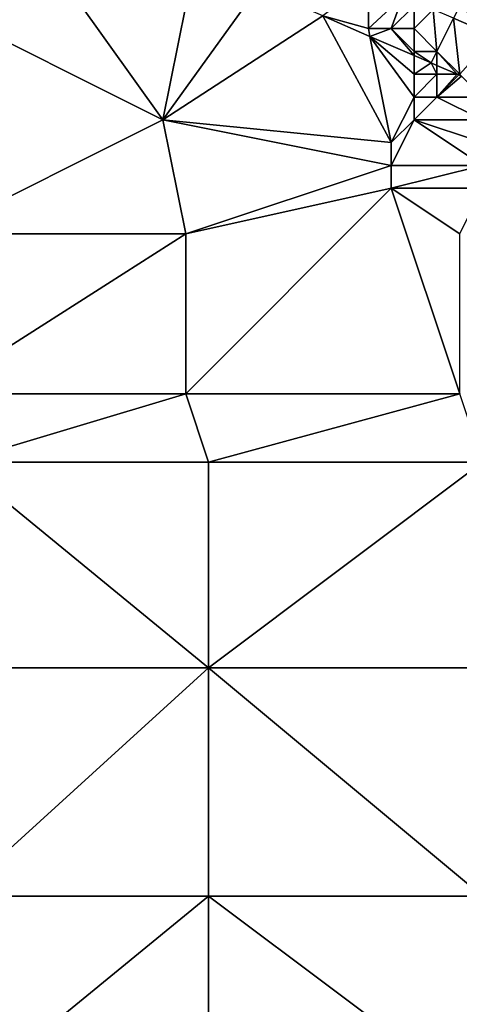
# Model space of a CAD drawing. Units: metres. Extents: x 76875 to 77500, y 345500 to 346000.
# Drawn here: x 76987 to 77006, y 345763 to 345806 of the extents above; entities that cross this region are included whole.
import ezdxf

# ---------------------------------------------------------------- set-up
doc = ezdxf.new("R2010")
doc.units = ezdxf.units.M
doc.layers.add('Terrain', color=15, linetype='Continuous')

msp = doc.modelspace()

# ---------------------------------------------------------------- linework, layer by layer
at = {"layer": 'Terrain'}
for points in [[(76993, 345802, 252.83), (76988, 345809, 252.96), (76983, 345807, 253.02), (76993, 345802, 252.83)], [(76993, 345802, 252.83), (76994, 345807, 252.9), (76988, 345809, 252.96), (76993, 345802, 252.83)], [(76993, 345802, 252.83), (77000, 345806.555, 252.886), (76997.157, 345807.789, 252.905), (76993, 345802, 252.83)], [(76993, 345802, 252.83), (76997.157, 345807.789, 252.905), (76994, 345807, 252.9), (76993, 345802, 252.83)], [(77002, 345806, 253.04), (77002, 345808.06, 254.224), (77000, 345806.555, 252.886), (77002, 345806, 253.04)], [(77002, 345806, 253.04), (77003.509, 345807.409, 254.222), (77002, 345808.06, 254.224), (77002, 345806, 253.04)], [(77003, 345806, 253.22), (77003.509, 345807.409, 254.222), (77002, 345806, 253.04), (77003, 345806, 253.22)], [(77003, 345806, 253.22), (77004, 345807, 253.98), (77003.509, 345807.409, 254.222), (77003, 345806, 253.22)], [(76983, 345797, 253.27), (76993, 345802, 252.83), (76983, 345807, 253.02), (76983, 345797, 253.27)], [(77004, 345806, 253.45), (77004, 345807, 253.98), (77003, 345806, 253.22), (77004, 345806, 253.45)], [(77004, 345806, 253.45), (77004.836, 345806.836, 254.22), (77004, 345807, 253.98), (77004, 345806, 253.45)], [(77007.51, 345805.681, 254.216), (77006, 345807, 254.34), (77005.726, 345806.452, 254.219), (77007.51, 345805.681, 254.216)], [(76993, 345802, 252.83), (77003, 345801, 252.81), (77000, 345806.555, 252.886), (76993, 345802, 252.83)], [(77003, 345801, 252.81), (77002.069, 345805.657, 252.872), (77000, 345806.555, 252.886), (77003, 345801, 252.81)], [(77002, 345806, 253.04), (77000, 345806.555, 252.886), (77002.069, 345805.657, 252.872), (77002, 345806, 253.04)], [(77005, 345805, 253.18), (77004.836, 345806.836, 254.22), (77004, 345806, 253.45), (77005, 345805, 253.18)], [(77005, 345805, 253.18), (77005.726, 345806.452, 254.219), (77004.836, 345806.836, 254.22), (77005, 345805, 253.18)], [(77006, 345804, 253.03), (77005.726, 345806.452, 254.219), (77005, 345805, 253.18), (77006, 345804, 253.03)], [(77007.51, 345805.681, 254.216), (77005.726, 345806.452, 254.219), (77006, 345804, 253.03), (77007.51, 345805.681, 254.216)], [(77003, 345806, 253.22), (77002, 345806, 253.04), (77002.069, 345805.657, 252.872), (77003, 345806, 253.22)], [(77003, 345806, 253.22), (77002.069, 345805.657, 252.872), (77004, 345804.819, 252.859), (77003, 345806, 253.22)], [(77003, 345801, 252.81), (77004, 345803, 252.85), (77002.069, 345805.657, 252.872), (77003, 345801, 252.81)], [(77004, 345803, 252.85), (77004, 345804, 252.9), (77002.069, 345805.657, 252.872), (77004, 345803, 252.85)], [(77004, 345804, 252.9), (77004, 345804.819, 252.859), (77002.069, 345805.657, 252.872), (77004, 345804, 252.9)], [(77004, 345805, 253.04), (77004, 345806, 253.45), (77003, 345806, 253.22), (77004, 345805, 253.04)], [(77004, 345805, 253.04), (77003, 345806, 253.22), (77004, 345804.819, 252.859), (77004, 345805, 253.04)], [(77005, 345805, 253.18), (77004, 345806, 253.45), (77004, 345805, 253.04), (77005, 345805, 253.18)], [(77005, 345805, 253.18), (77004, 345805, 253.04), (77004.747, 345804.494, 252.854), (77005, 345805, 253.18)], [(77004, 345805, 253.04), (77004, 345804.819, 252.859), (77004.747, 345804.494, 252.854), (77004, 345805, 253.04)], [(77004, 345804, 252.9), (77004.747, 345804.494, 252.854), (77004, 345804.819, 252.859), (77004, 345804, 252.9)], [(77005, 345805, 253.18), (77004.747, 345804.494, 252.854), (77005, 345804.385, 252.856), (77005, 345805, 253.18)], [(77006, 345804, 253.03), (77005, 345805, 253.18), (77005.892, 345804, 252.864), (77006, 345804, 253.03)], [(77005, 345805, 253.18), (77005, 345804.385, 252.856), (77005.892, 345804, 252.864), (77005, 345805, 253.18)], [(77005, 345804, 252.93), (77004.747, 345804.494, 252.854), (77004, 345804, 252.9), (77005, 345804, 252.93)], [(77005, 345804, 252.93), (77005, 345804.385, 252.856), (77004.747, 345804.494, 252.854), (77005, 345804, 252.93)], [(77005, 345804, 252.93), (77005.892, 345804, 252.864), (77005, 345804.385, 252.856), (77005, 345804, 252.93)], [(77005, 345803, 252.87), (77005, 345804, 252.93), (77004, 345803, 252.85), (77005, 345803, 252.87)], [(77004, 345803, 252.85), (77005, 345804, 252.93), (77004, 345804, 252.9), (77004, 345803, 252.85)], [(77005, 345803, 252.87), (77005.968, 345803.968, 252.865), (77005.892, 345804, 252.864), (77005, 345803, 252.87)], [(77005, 345803, 252.87), (77005.892, 345804, 252.864), (77005, 345804, 252.93), (77005, 345803, 252.87)], [(77005, 345803, 252.87), (77006.082, 345803.918, 252.866), (77005.968, 345803.968, 252.865), (77005, 345803, 252.87)], [(77007, 345803, 252.96), (77006.082, 345803.918, 252.866), (77005, 345803, 252.87), (77007, 345803, 252.96)], [(77006, 345804, 253.03), (77005.892, 345804, 252.864), (77005.968, 345803.968, 252.865), (77006, 345804, 253.03)], [(77006, 345804, 253.03), (77005.968, 345803.968, 252.865), (77006.082, 345803.918, 252.866), (77006, 345804, 253.03)], [(77003, 345801, 252.81), (77004, 345802, 252.83), (77004, 345803, 252.85), (77003, 345801, 252.81)], [(77004, 345802, 252.83), (77005, 345803, 252.87), (77004, 345803, 252.85), (77004, 345802, 252.83)], [(77007, 345802, 252.9), (77005, 345803, 252.87), (77004, 345802, 252.83), (77007, 345802, 252.9)], [(77007, 345802, 252.9), (77007, 345803, 252.96), (77005, 345803, 252.87), (77007, 345802, 252.9)], [(76983, 345797, 253.27), (76994, 345797, 252.95), (76993, 345802, 252.83), (76983, 345797, 253.27)], [(76994, 345797, 252.95), (77003, 345800, 252.78), (76993, 345802, 252.83), (76994, 345797, 252.95)], [(76993, 345802, 252.83), (77003, 345800, 252.78), (77003, 345801, 252.81), (76993, 345802, 252.83)], [(77003, 345800, 252.78), (77004, 345802, 252.83), (77003, 345801, 252.81), (77003, 345800, 252.78)], [(77007, 345800, 252.84), (77004, 345802, 252.83), (77003, 345800, 252.78), (77007, 345800, 252.84)], [(77007, 345800, 252.84), (77007, 345801, 252.87), (77004, 345802, 252.83), (77007, 345800, 252.84)], [(77007, 345801, 252.87), (77007, 345802, 252.9), (77004, 345802, 252.83), (77007, 345801, 252.87)], [(76994, 345797, 252.95), (77003, 345799, 252.73), (77003, 345800, 252.78), (76994, 345797, 252.95)], [(77007, 345799, 252.81), (77007, 345800, 252.84), (77003, 345799, 252.73), (77007, 345799, 252.81)], [(77007, 345800, 252.84), (77003, 345800, 252.78), (77003, 345799, 252.73), (77007, 345800, 252.84)], [(76994, 345797, 252.95), (76994, 345790, 253.11), (77003, 345799, 252.73), (76994, 345797, 252.95)], [(77003, 345799, 252.73), (76994, 345790, 253.11), (77006, 345790, 252.89), (77003, 345799, 252.73)], [(77006, 345797, 252.72), (77003, 345799, 252.73), (77006, 345790, 252.89), (77006, 345797, 252.72)], [(77007, 345799, 252.81), (77003, 345799, 252.73), (77006, 345797, 252.72), (77007, 345799, 252.81)], [(76983, 345790, 253.44), (76994, 345790, 253.11), (76994, 345797, 252.95), (76983, 345790, 253.44)], [(76983, 345797, 253.27), (76983, 345790, 253.44), (76994, 345797, 252.95), (76983, 345797, 253.27)], [(76983, 345790, 253.44), (76984, 345787, 253.47), (76994, 345790, 253.11), (76983, 345790, 253.44)], [(76994, 345790, 253.11), (76984, 345787, 253.47), (76995, 345787, 253.15), (76994, 345790, 253.11)], [(76994, 345790, 253.11), (76995, 345787, 253.15), (77006, 345790, 252.89), (76994, 345790, 253.11)], [(77007, 345787, 252.89), (77006, 345790, 252.89), (76995, 345787, 253.15), (77007, 345787, 252.89)], [(76984, 345778, 253.61), (76995, 345778, 253.3), (76984, 345787, 253.47), (76984, 345778, 253.61)], [(76995, 345778, 253.3), (76995, 345787, 253.15), (76984, 345787, 253.47), (76995, 345778, 253.3)], [(77007, 345778, 253.02), (77007, 345787, 252.89), (76995, 345778, 253.3), (77007, 345778, 253.02)], [(77007, 345787, 252.89), (76995, 345787, 253.15), (76995, 345778, 253.3), (77007, 345787, 252.89)], [(76984, 345778, 253.61), (76984, 345768, 253.76), (76995, 345778, 253.3), (76984, 345778, 253.61)], [(76995, 345778, 253.3), (76984, 345768, 253.76), (76995, 345768, 253.49), (76995, 345778, 253.3)], [(77007, 345768, 253.25), (76995, 345778, 253.3), (76995, 345768, 253.49), (77007, 345768, 253.25)], [(77007, 345778, 253.02), (76995, 345778, 253.3), (77007, 345768, 253.25), (77007, 345778, 253.02)], [(76984, 345768, 253.76), (76984, 345759, 253.86), (76995, 345768, 253.49), (76984, 345768, 253.76)], [(76995, 345768, 253.49), (76984, 345759, 253.86), (76995, 345759, 253.65), (76995, 345768, 253.49)], [(77007, 345759, 253.45), (76995, 345768, 253.49), (76995, 345759, 253.65), (77007, 345759, 253.45)], [(77007, 345768, 253.25), (76995, 345768, 253.49), (77007, 345759, 253.45), (77007, 345768, 253.25)]]:
    msp.add_3dface(points, dxfattribs=at)

doc.saveas('drawing.dxf')
